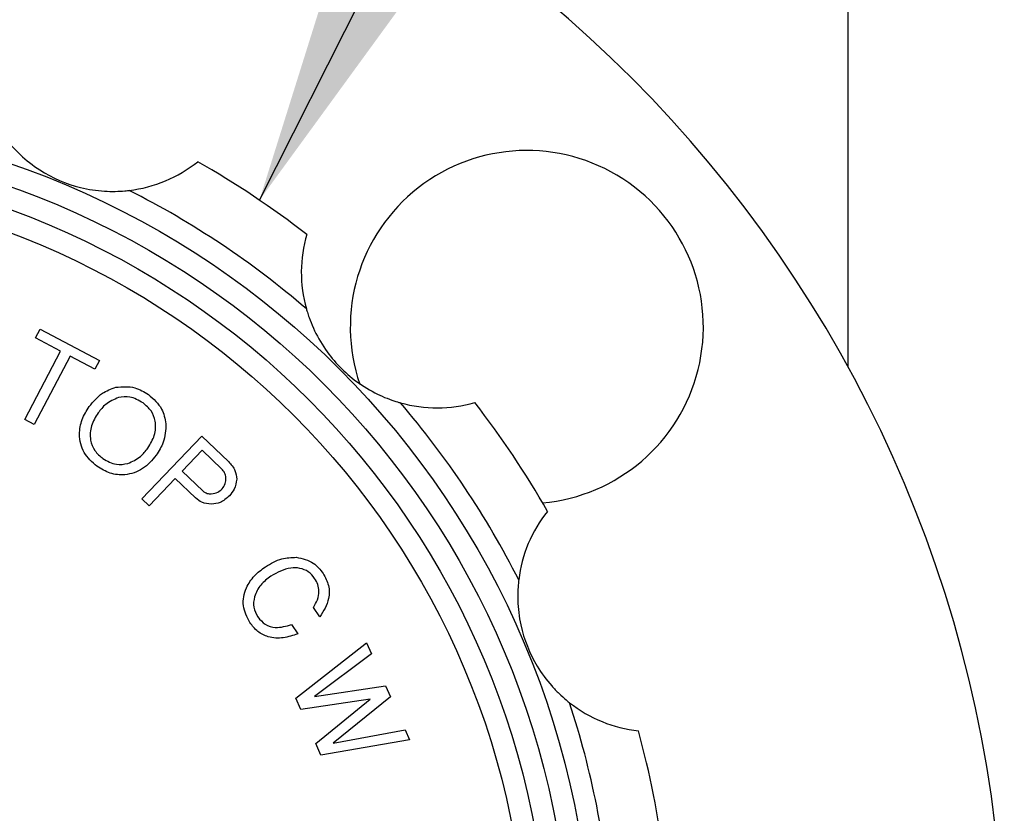
# Model space of a CAD drawing. Extents: x 0.2 to 33.8, y 0.2 to 21.8.
# Drawn here: x 5.5 to 5.8, y 16.6 to 16.8 of the extents above; entities that cross this region are included whole.
import ezdxf

# ---------------------------------------------------------------- set-up
doc = ezdxf.new("R2010")
doc.units = 0
doc.header["$MEASUREMENT"] = 0
doc.linetypes.add('SLD-SOLID', pattern=[0])
doc.layers.get('0').update_dxf_attribs({"linetype": 'CONTINUOUS'})
doc.layers.add('001-TEXT', color=7, linetype='SLD-SOLID')
doc.styles.get("Standard").update_dxf_attribs({"font": 'GOTHIC.TTF'})
doc.dimstyles.new('SLDDIMSTYLE3', dxfattribs={"dimtxt": 0.18, "dimasz": 0.156, "dimexe": 0, "dimexo": 0.0625, "dimgap": 0, "dimtad": 0, "dimtih": 1, "dimtoh": 1, "dimdec": 0, "dimrnd": 1e-09, "dimzin": 0, "dimdsep": 46, "dimtxsty": 'STANDARD', "dimsah": 1, "dimcen": 0.09, "dimadec": 0, "dimazin": 0, "dimtfac": 0.156, "dimtdec": 0, "dimtofl": 0, "dimtmove": 0, "dimatfit": 3, "dimfxl": 1, "dimtolj": 1, "dimtzin": 0, "dimarcsym": 0})

msp = doc.modelspace()

# ---------------------------------------------------------------- linework, layer by layer
at = {"color": 8, "linetype": 'SLD-SOLID'}
msp.add_line((5.7386735164, 16.7341301247), (5.7386735164, 16.9522550886), dxfattribs=at)
at = {"color": 7, "linetype": 'SLD-SOLID'}
for p, q in [((5.5280653044, 16.7417064541), (5.5292446886, 16.7439508494)), ((5.5292446886, 16.7439508494), (5.5446247167, 16.7358785082)), ((5.534550622, 16.7383018556), (5.5280653044, 16.7417064541)), ((5.5252528698, 16.7205922982), (5.534550622, 16.7383018556)), ((5.537045149, 16.7369926844), (5.5277473968, 16.719283127)), ((5.5434453326, 16.7336341129), (5.537045149, 16.7369926844)), ((5.5446247167, 16.7358785082), (5.5434453326, 16.7336341129)), ((5.5277473968, 16.719283127), (5.5252528698, 16.7205922982)), ((5.555617129, 16.7000120557), (5.5711534813, 16.7162698936)), ((5.5711534813, 16.7162698936), (5.5780829265, 16.7096453955)), ((5.57123557, 16.712601044), (5.5660567859, 16.7071817647)), ((5.5763392587, 16.7077246756), (5.57123557, 16.712601044)), ((5.5660567859, 16.7071817647), (5.5714338862, 16.7020437047)), ((5.5642634054, 16.7053062956), (5.5574925981, 16.6982186752)), ((5.5695689519, 16.7002368636), (5.5642634054, 16.7053062956)), ((5.5574925981, 16.6982186752), (5.555617129, 16.7000120557)), ((5.6017531456, 16.6693896513), (5.6000836031, 16.6718758478)), ((5.5943969167, 16.6674323682), (5.5960327885, 16.6649978508)), ((5.5955159867, 16.6483622437), (5.6138801442, 16.6627120017)), ((5.6138801442, 16.6627120017), (5.6151557597, 16.6598215413)), ((5.6151557597, 16.6598215413), (5.600372948, 16.6488185965)), ((5.600372948, 16.6488185965), (5.6188105387, 16.6515421582)), ((5.6188105387, 16.6515421582), (5.6200473876, 16.6487306991)), ((5.5968107769, 16.6454371914), (5.5955159867, 16.6483622437)), ((5.6200473876, 16.6487306991), (5.6052302878, 16.6366837492)), ((5.6147813408, 16.6480877826), (5.5968107769, 16.6454371914)), ((5.6006925563, 16.636630451), (5.6147813408, 16.6480877826)), ((5.6052302878, 16.6366837492), (5.6238243976, 16.6401673545)), ((5.6238243976, 16.6401673545), (5.6250016353, 16.6375087591)), ((5.6020486707, 16.6335585091), (5.6006925563, 16.636630451)), ((5.6250016353, 16.6375087591), (5.6020486707, 16.6335585091))]:
    msp.add_line(p, q, dxfattribs=at)
for radius in [0.2231250000000017, 0.217500000000002, 0.2118749999999991, 0.206250000000003]:
    msp.add_circle((5.4491475875, 16.5757800806), radius, dxfattribs=at)
for centre, radius, start, end in [((5.4491475875, 16.5757800806), 0.3300000000000018, 0, 84.7840914295), ((5.6553975875, 16.7445300806), 0.0457500000000013, 275.1206478391, 198.87981693799998), ((5.5481669256, 16.8148339096), 0.035156249999999, 276.8315668663, 308.6685704072), ((5.4491475875, 16.5757800806), 0.2437500000000018, 52.258853345, 60.241146655), ((5.4491475875, 16.5757800806), 0.2287500000000039, 49.31767243329999, 63.1823275667), ((5.6321114671, 16.7587439602), 0.0351562499999999, 163.8314295928, 195.66843313370003), ((5.6321114671, 16.7587439602), 0.0351562500000033, 254.33156686639995, 286.1685704072), ((5.4491475875, 16.5757800806), 0.2287500000000009, 26.8176724333, 40.6823275667), ((5.4491475875, 16.5757800806), 0.2437500000000008, 29.758853344999995, 37.741146654999994), ((5.6882014166, 16.6747994187), 0.0351562499999996, 141.3314295928, 173.1684331336), ((5.4491475875, 16.5757800806), 0.2287500000000025, 4.3176724333, 18.1823275667), ((5.6882014166, 16.6747994187), 0.0351562500000024, 231.8315668664, 263.6685704072), ((5.4491475875, 16.5757800806), 0.243750000000002, 7.258853345, 15.241146654999998)]:
    msp.add_arc(centre, radius, start, end, dxfattribs=at)
for points, knots in [([(5.520527170367747, 16.79310821414655), (5.5205594858974, 16.7930668115307), (5.520623972614746, 16.79298419122972), (5.521153625649317, 16.79232560550969), (5.522235833792679, 16.79106109396987), (5.524787392086142, 16.78842997671032), (5.530387195058625, 16.78404074113808), (5.537965788436905, 16.78077481598435), (5.544866012981799, 16.77973161230824), (5.54877476238818, 16.77964665483049), (5.550873557119219, 16.77977112229509), (5.551996381944924, 16.77988513518015), (5.552323855749005, 16.77992428620457), (5.552344167301146, 16.77992671171838), (5.552348797454619, 16.77992726463039)], [0, 0, 0, 0, 0.0313051809779703, 0.0624705328609041, 0.1086181211721894, 0.186613146498434, 0.3457756116362427, 0.6299785884667917, 0.7858818977039594, 0.8566572075016337, 0.9282169179839387, 0.9593618347859083, 0.990736259814602, 0.9999999999999999, 0.9999999999999999, 0.9999999999999999, 0.9999999999999999]), ([(5.59826159926596, 16.74924931125303), (5.598275610827244, 16.74919869360584), (5.598303571365158, 16.74909768440247), (5.598540877119284, 16.74828654109409), (5.599056799456529, 16.74670414163699), (5.600407246956026, 16.74329686716763), (5.603901102574157, 16.73709879043699), (5.609652994433899, 16.73118126690625), (5.615628753897229, 16.72757687076872), (5.619207455652309, 16.72600256665481), (5.621194120783832, 16.72531438562631), (5.622275106501081, 16.72499003333901), (5.622592635294513, 16.7249008853698), (5.622612328925759, 16.72489535335787), (5.622616818220051, 16.72489409229894)], [0, 0, 0, 0, 0.0313051809779795, 0.0624705328609069, 0.1086181211721911, 0.1866131464984372, 0.3457756116362661, 0.6299785884668226, 0.7858818977039734, 0.8566572075016432, 0.9282169179839498, 0.9593618347859066, 0.9907362598146022, 1, 1, 1, 1]), ([(5.54198723261344, 16.72391607370087), (5.543032017447615, 16.72519442345951), (5.544897570552028, 16.72747702680781), (5.547652455896778, 16.7284789582605), (5.548864494553715, 16.72891976776808)], [0, 0, 0, 0, 0.5600402538544031, 1, 1, 1, 1]), ([(5.54198723261344, 16.72391607370087), (5.543032017447615, 16.72519442345951), (5.544897570552028, 16.72747702680781), (5.547652455896778, 16.7284789582605), (5.548864494553715, 16.72891976776808)], [0, 0, 0, 0, 0.5600402538544031, 1, 1, 1, 1]), ([(5.548864494553715, 16.72891976776808), (5.550563083968372, 16.7290664738695), (5.553606170601086, 16.72932930335161), (5.556172594332812, 16.72771753065111), (5.557306492241129, 16.72700541687535)], [0, 0, 0, 0, 0.5581797758886281, 1, 1, 1, 1]), ([(5.548864494553715, 16.72891976776808), (5.550563083968372, 16.7290664738695), (5.553606170601086, 16.72932930335161), (5.556172594332812, 16.72771753065111), (5.557306492241129, 16.72700541687535)], [0, 0, 0, 0, 0.5581797758886281, 1, 1, 1, 1]), ([(5.54954184452459, 16.72624159937913), (5.548374988042157, 16.72574597048694), (5.546285797547265, 16.72485857500503), (5.544900815485367, 16.72307439752028), (5.544289374802739, 16.7222867203877)], [0, 0, 0, 0, 0.5585208650359922, 1, 1, 1, 1]), ([(5.54954184452459, 16.72624159937913), (5.548374988042157, 16.72574597048694), (5.546285797547265, 16.72485857500503), (5.544900815485367, 16.72307439752028), (5.544289374802739, 16.7222867203877)], [0, 0, 0, 0, 0.5585208650359922, 1, 1, 1, 1]), ([(5.555954576727884, 16.72484930846005), (5.554834453538965, 16.72551735974779), (5.552833771658143, 16.72671058395748), (5.550547916380581, 16.72638492946088), (5.54954184452459, 16.72624159937913)], [0, 0, 0, 0, 0.5598707119095657, 1, 1, 1, 1]), ([(5.555954576727884, 16.72484930846005), (5.554834453538965, 16.72551735974779), (5.552833771658143, 16.72671058395748), (5.550547916380581, 16.72638492946088), (5.54954184452459, 16.72624159937913)], [0, 0, 0, 0, 0.5598707119095657, 1, 1, 1, 1]), ([(5.557192978791436, 16.71316459545936), (5.557835606372389, 16.71422661238277), (5.55911881112256, 16.71634725768538), (5.559336573299486, 16.71989467406915), (5.55819283935604, 16.72295588864455), (5.556701291028733, 16.72421763832627), (5.555954576727884, 16.72484930846005)], [0, 0, 0, 0, 0.2804345250367106, 0.5599742764015139, 0.7797097857726788, 1, 1, 1, 1]), ([(5.557192978791436, 16.71316459545936), (5.557835606372389, 16.71422661238277), (5.559118811122562, 16.71634725768538), (5.559336573299486, 16.71989467406915), (5.55819283935604, 16.72295588864455), (5.556701291028733, 16.72421763832627), (5.555954576727884, 16.72484930846005)], [0, 0, 0, 0, 0.2804345250367044, 0.5599742764015022, 0.7797097857726508, 1, 1, 1, 1]), ([(5.557306492241128, 16.72700541687535), (5.558636781726213, 16.72586896121893), (5.56101346024958, 16.7238385837848), (5.561609477697522, 16.72079738971885), (5.561871888502359, 16.71945843196641)], [0, 0, 0, 0, 0.5597263037493208, 1, 1, 1, 1]), ([(5.557306492241128, 16.72700541687535), (5.558636781726213, 16.72586896121893), (5.56101346024958, 16.7238385837848), (5.561609477697522, 16.72079738971885), (5.561871888502359, 16.71945843196641)], [0, 0, 0, 0, 0.5597263037493208, 1, 1, 1, 1]), ([(5.543982167536977, 16.70843923859182), (5.542738276889578, 16.70953871902839), (5.540252821189414, 16.71173562429817), (5.539190759924483, 16.71641804495927), (5.539929023008388, 16.72062660060926), (5.541300639095143, 16.72281874576218), (5.54198723261344, 16.72391607370087)], [0, 0, 0, 0, 0.2796453748419245, 0.5587679209412276, 0.7791312828186618, 1, 1, 1, 1]), ([(5.543982167536977, 16.70843923859182), (5.542738276889578, 16.70953871902839), (5.540252821189413, 16.71173562429817), (5.539190759924484, 16.71641804495927), (5.539929023008388, 16.72062660060926), (5.541300639095143, 16.72281874576218), (5.54198723261344, 16.72391607370087)], [0, 0, 0, 0, 0.2796453748419286, 0.5587679209412272, 0.7791312828186584, 1, 1, 1, 1]), ([(5.544289374802739, 16.7222867203877), (5.54362865008479, 16.72121307848111), (5.542310240571739, 16.71907073437802), (5.542056133541824, 16.71546128621661), (5.543260626560619, 16.71236788180145), (5.544775409642341, 16.71108964849995), (5.545533709811052, 16.71044976511343)], [0, 0, 0, 0, 0.2806052926463873, 0.5599195507407217, 0.7796957974069069, 1, 1, 1, 1]), ([(5.544289374802739, 16.7222867203877), (5.54362865008479, 16.72121307848111), (5.542310240571737, 16.71907073437802), (5.542056133541825, 16.71546128621661), (5.54326062656062, 16.71236788180145), (5.544775409642341, 16.71108964849995), (5.545533709811052, 16.71044976511343)], [0, 0, 0, 0, 0.2806052926463957, 0.5599195507407423, 0.7796957974069165, 0.9999999999999999, 0.9999999999999999, 0.9999999999999999, 0.9999999999999999]), ([(5.561871888502359, 16.71945843196641), (5.561786210875872, 16.71780596038183), (5.561632853430731, 16.71484814244529), (5.560028257126969, 16.71237714759172), (5.559320115525145, 16.71128664635499)], [0, 0, 0, 0, 0.5586792764236606, 1, 1, 1, 1]), ([(5.561871888502359, 16.71945843196641), (5.561786210875872, 16.71780596038183), (5.561632853430731, 16.71484814244529), (5.560028257126969, 16.71237714759172), (5.559320115525145, 16.71128664635499)], [0, 0, 0, 0, 0.5586792764236548, 1, 1, 1, 1]), ([(5.551994748446015, 16.70917199935571), (5.553145202524584, 16.70968734154286), (5.555204484275022, 16.71060979014901), (5.556584106750434, 16.71238232047151), (5.557192978791436, 16.71316459545936)], [0, 0, 0, 0, 0.5586676414355861, 0.9999999999999999, 0.9999999999999999, 0.9999999999999999, 0.9999999999999999]), ([(5.551994748446015, 16.70917199935571), (5.553145202524584, 16.70968734154286), (5.555204484275023, 16.71060979014901), (5.556584106750434, 16.71238232047151), (5.557192978791436, 16.71316459545936)], [0, 0, 0, 0, 0.5586676414355765, 1, 1, 1, 1]), ([(5.559320115525145, 16.71128664635499), (5.558249796974698, 16.71002383303496), (5.556113056023909, 16.70750280326024), (5.551595242835655, 16.705981365318), (5.547299366866682, 16.70640785175972), (5.545088807780204, 16.7077615541374), (5.543982167536977, 16.70843923859182)], [0, 0, 0, 0, 0.2802304023835825, 0.55944071620464, 0.7794491737599343, 1, 1, 1, 1]), ([(5.559320115525145, 16.71128664635499), (5.558249796974698, 16.71002383303496), (5.556113056023908, 16.70750280326024), (5.551595242835654, 16.705981365318), (5.547299366866681, 16.70640785175972), (5.545088807780204, 16.7077615541374), (5.543982167536977, 16.70843923859182)], [0, 0, 0, 0, 0.2802304023835785, 0.5594407162046159, 0.7794491737599342, 0.9999999999999999, 0.9999999999999999, 0.9999999999999999, 0.9999999999999999]), ([(5.545533709811052, 16.71044976511343), (5.546667309870282, 16.70978281989133), (5.548692749699362, 16.70859116732773), (5.550985296419771, 16.70899443355011), (5.551994748446015, 16.70917199935571)], [0, 0, 0, 0, 0.5596809359398668, 0.9999999999999999, 0.9999999999999999, 0.9999999999999999, 0.9999999999999999]), ([(5.545533709811052, 16.71044976511343), (5.546667309870282, 16.70978281989133), (5.548692749699362, 16.70859116732773), (5.550985296419771, 16.70899443355011), (5.551994748446015, 16.70917199935571)], [0, 0, 0, 0, 0.5596809359398668, 0.9999999999999999, 0.9999999999999999, 0.9999999999999999, 0.9999999999999999]), ([(5.578082926451576, 16.70964539553033), (5.578746546915829, 16.70891588400675), (5.579931479371425, 16.70761329928013), (5.580124303958537, 16.70587644654024), (5.580209137291451, 16.70511231677384)], [0, 0, 0, 0, 0.5600491919334452, 1, 1, 1, 1]), ([(5.578082926451576, 16.70964539553033), (5.578746546915829, 16.70891588400675), (5.579931479371425, 16.70761329928013), (5.580124303958536, 16.70587644654024), (5.580209137291451, 16.70511231677384)], [0, 0, 0, 0, 0.5600491919334878, 1, 1, 1, 1]), ([(5.576421926954078, 16.70258921104314), (5.576741312990527, 16.70302075982698), (5.577380764771071, 16.70388477580365), (5.577479747811504, 16.70541241179061), (5.577162101119543, 16.70676629473988), (5.576613457326096, 16.7074053110337), (5.576339258695429, 16.7077246756102)], [0, 0, 0, 0, 0.2794344168522475, 0.5594635175296444, 0.7798307359073224, 1, 1, 1, 1]), ([(5.576421926954078, 16.70258921104314), (5.576741312990527, 16.70302075982698), (5.577380764771071, 16.70388477580365), (5.577479747811504, 16.70541241179061), (5.577162101119543, 16.70676629473988), (5.576613457326096, 16.7074053110337), (5.576339258695429, 16.7077246756102)], [0, 0, 0, 0, 0.2794344168521227, 0.559463517529641, 0.7798307359072886, 1, 1, 1, 1]), ([(5.580209137291451, 16.70511231677384), (5.580074154996317, 16.70420469581139), (5.579832507926101, 16.70257986089342), (5.57876749882953, 16.70134216054988), (5.578297396065015, 16.70079583061241)], [0, 0, 0, 0, 0.5585927237332647, 1, 1, 1, 1]), ([(5.580209137291451, 16.70511231677384), (5.580074154996317, 16.70420469581139), (5.579832507926101, 16.70257986089342), (5.57876749882953, 16.70134216054988), (5.578297396065015, 16.70079583061241)], [0, 0, 0, 0, 0.5585927237333022, 1, 1, 1, 1]), ([(5.571433886194844, 16.70204370471881), (5.571803803462364, 16.70178783206408), (5.572466273463348, 16.70132959998704), (5.573266421968493, 16.70131218385244), (5.573619774772409, 16.70130449273017)], [0, 0, 0, 0, 0.5583909716216342, 1, 1, 1, 1]), ([(5.573619774772409, 16.70130449273017), (5.574215976503969, 16.70139194503586), (5.575282640065751, 16.70154840581573), (5.576073229965909, 16.70227065594364), (5.576421926954078, 16.70258921104314)], [0, 0, 0, 0, 0.5589407503184878, 0.9999999999999999, 0.9999999999999999, 0.9999999999999999, 0.9999999999999999]), ([(5.57361977477241, 16.70130449273017), (5.57421597650397, 16.70139194503586), (5.575282640065753, 16.70154840581573), (5.576073229965909, 16.70227065594364), (5.576421926954078, 16.70258921104314)], [0, 0, 0, 0, 0.5589407503184803, 1, 1, 1, 1]), ([(5.57366781790894, 16.69861993951615), (5.5728086113174, 16.69869567458296), (5.571271641168661, 16.6988311513566), (5.570090017100087, 16.6998066806966), (5.569568951851914, 16.70023686357046)], [0, 0, 0, 0, 0.5590262063618454, 1, 1, 1, 1]), ([(5.57366781790894, 16.69861993951615), (5.5728086113174, 16.69869567458296), (5.571271641168661, 16.6988311513566), (5.570090017100086, 16.6998066806966), (5.569568951851912, 16.70023686357046)], [0, 0, 0, 0, 0.5590262063618362, 0.9999999999999999, 0.9999999999999999, 0.9999999999999999, 0.9999999999999999]), ([(5.578297396065015, 16.70079583061241), (5.577549743158948, 16.70012509342052), (5.576214355565937, 16.69892708547198), (5.574446077579803, 16.69871380787495), (5.57366781790894, 16.69861993951615)], [0, 0, 0, 0, 0.5598770798674713, 1, 1, 1, 1]), ([(5.578297396065015, 16.70079583061241), (5.577549743158948, 16.70012509342052), (5.576214355565937, 16.69892708547197), (5.574446077579803, 16.69871380787495), (5.57366781790894, 16.69861993951615)], [0, 0, 0, 0, 0.5598770798673018, 1, 1, 1, 1]), ([(5.587627069850756, 16.68240108709086), (5.589017552947474, 16.68322850662653), (5.591500170115604, 16.68470581041349), (5.59437302576697, 16.68481031677526), (5.595636830585282, 16.68485629041945)], [0, 0, 0, 0, 0.5600876021351321, 1, 1, 1, 1]), ([(5.587627069850756, 16.68240108709086), (5.589017552947474, 16.68322850662653), (5.591500170115604, 16.68470581041349), (5.59437302576697, 16.68481031677526), (5.595636830585282, 16.68485629041945)], [0, 0, 0, 0, 0.5600876021351321, 1, 1, 1, 1]), ([(5.595636830585282, 16.68485629041945), (5.597221567263079, 16.68452076966885), (5.600060195596429, 16.68391977473864), (5.601831347835061, 16.68165478394614), (5.60261370915607, 16.68065428204131)], [0, 0, 0, 0, 0.5582755090471391, 1, 1, 1, 1]), ([(5.595636830585282, 16.68485629041945), (5.597221567263079, 16.68452076966885), (5.600060195596429, 16.68391977473864), (5.601831347835061, 16.68165478394614), (5.60261370915607, 16.68065428204131)], [0, 0, 0, 0, 0.5582755090471391, 1, 1, 1, 1]), ([(5.583615968727734, 16.6679279538006), (5.582886591542363, 16.66935415422367), (5.58142813835925, 16.67220596613731), (5.582374873035862, 16.6767593407461), (5.584647854342571, 16.68015624169599), (5.586633319742496, 16.68165229421298), (5.587627069850756, 16.68240108709086)], [0, 0, 0, 0, 0.2792041435999669, 0.5582929931705464, 0.7789201534952519, 1, 1, 1, 1]), ([(5.583615968727734, 16.6679279538006), (5.582886591542362, 16.66935415422367), (5.581428138359249, 16.67220596613731), (5.582374873035862, 16.6767593407461), (5.584647854342572, 16.68015624169599), (5.586633319742496, 16.68165229421298), (5.587627069850756, 16.68240108709086)], [0, 0, 0, 0, 0.2792041435999713, 0.5582929931705577, 0.7789201534952576, 1, 1, 1, 1]), ([(5.600409602501736, 16.67938228072063), (5.599904473520347, 16.68000249036542), (5.598894781274658, 16.68124221505382), (5.596603459778699, 16.68212467952723), (5.593107791834718, 16.68222047916805), (5.5907372493699, 16.68090228570055), (5.589075572346083, 16.67997827280882)], [0, 0, 0, 0, 0.186936272353021, 0.3736631862107588, 0.5609572458247073, 1, 1, 1, 1]), ([(5.600409602501736, 16.67938228072063), (5.599904473520347, 16.68000249036542), (5.598894781274658, 16.68124221505382), (5.596603459778699, 16.68212467952723), (5.593107791834718, 16.68222047916805), (5.5907372493699, 16.68090228570055), (5.589075572346083, 16.67997827280882)], [0, 0, 0, 0, 0.1869362723530213, 0.373663186210759, 0.5609572458247074, 1, 1, 1, 1]), ([(5.589075572346083, 16.67997827280882), (5.588148125060941, 16.67926671599885), (5.586296581849652, 16.6778461736111), (5.584722405091448, 16.67492849761092), (5.584403218360364, 16.67184200841402), (5.585265045170571, 16.67020574824667), (5.585696045145183, 16.66938745380255)], [0, 0, 0, 0, 0.280817774753258, 0.560620805929799, 0.780266267832186, 1, 1, 1, 1]), ([(5.589075572346083, 16.67997827280882), (5.588148125060942, 16.67926671599885), (5.586296581849653, 16.6778461736111), (5.584722405091448, 16.67492849761092), (5.584403218360364, 16.67184200841402), (5.585265045170571, 16.67020574824667), (5.585696045145183, 16.66938745380255)], [0, 0, 0, 0, 0.2808177747532531, 0.560620805929804, 0.7802662678321842, 0.9999999999999999, 0.9999999999999999, 0.9999999999999999, 0.9999999999999999]), ([(5.600083603112375, 16.67187584775432), (5.600471275086232, 16.67252135307694), (5.601245419332769, 16.67381036612228), (5.601634555573649, 16.67591288073215), (5.601306197373837, 16.67784944169405), (5.600708597438422, 16.67887111216283), (5.600409602501736, 16.67938228072063)], [0, 0, 0, 0, 0.2803420306411644, 0.559816506528721, 0.7797646419262988, 1, 1, 1, 1]), ([(5.600083603112375, 16.67187584775432), (5.600471275086232, 16.67252135307694), (5.601245419332768, 16.67381036612228), (5.601634555573649, 16.67591288073215), (5.601306197373837, 16.67784944169405), (5.600708597438422, 16.67887111216283), (5.600409602501736, 16.67938228072063)], [0, 0, 0, 0, 0.2803420306411676, 0.5598165065287273, 0.7797646419263078, 1, 1, 1, 1]), ([(5.60261370915607, 16.68065428204131), (5.603155533647307, 16.67965171112039), (5.604238791132367, 16.67764729369011), (5.604275568947271, 16.6734208834474), (5.602709164012493, 16.6709175201381), (5.601753145630176, 16.66938965126576)], [0, 0, 0, 0, 0.2805524041367996, 0.5609020940317812, 1, 1, 1, 1]), ([(5.60261370915607, 16.68065428204131), (5.603155533647307, 16.67965171112039), (5.604238791132367, 16.67764729369011), (5.604275568947271, 16.6734208834474), (5.602709164012493, 16.6709175201381), (5.601753145630176, 16.66938965126576)], [0, 0, 0, 0, 0.2805524041367996, 0.5609020940317812, 1, 1, 1, 1]), ([(5.653294771597412, 16.6789812904876), (5.653288346057138, 16.67892916388701), (5.653275523677189, 16.6788251435168), (5.653184354500975, 16.67798493183574), (5.653055446533111, 16.67632555043422), (5.652999189848685, 16.672660845406), (5.653855190266481, 16.66559752851349), (5.656904707213066, 16.65792929592081), (5.661046246386938, 16.65231244395986), (5.663750075589517, 16.64948846674003), (5.665322159364413, 16.64809240654164), (5.666196735696914, 16.64737906877747), (5.666455978599309, 16.6471751937848), (5.666472056132822, 16.64716254644581), (5.666475721113573, 16.64715966340072)], [0, 0, 0, 0, 0.0313051809779714, 0.0624705328609005, 0.1086181211721736, 0.1866131464984402, 0.34577561163624, 0.6299785884668034, 0.785881897703954, 0.8566572075016204, 0.9282169179839445, 0.9593618347858904, 0.9907362598146043, 0.9999999999999999, 0.9999999999999999, 0.9999999999999999, 0.9999999999999999]), ([(5.585696045145183, 16.66938745380255), (5.586282410902309, 16.66867920195195), (5.587453989021752, 16.66726409139828), (5.590754935130261, 16.66634966487261), (5.593014662938683, 16.66702144606892), (5.594396916670388, 16.66743236815521)], [0, 0, 0, 0, 0.2800964425244167, 0.5596419289616436, 1, 1, 1, 1]), ([(5.585696045145183, 16.66938745380255), (5.586282410902309, 16.66867920195195), (5.587453989021752, 16.66726409139828), (5.590754935130261, 16.66634966487261), (5.593014662938683, 16.66702144606892), (5.594396916670388, 16.66743236815521)], [0, 0, 0, 0, 0.2800964425244167, 0.5596419289616436, 1, 1, 1, 1]), ([(5.596032788490182, 16.66499785076652), (5.594790791750301, 16.66459456713233), (5.59231240572101, 16.66378982063604), (5.588588804514872, 16.66393769049475), (5.585514867842912, 16.66549406054045), (5.584249442680064, 16.66711600546131), (5.583615968727734, 16.6679279538006)], [0, 0, 0, 0, 0.2806952220485817, 0.5601231424167259, 0.7797969096140362, 1, 1, 1, 1]), ([(5.596032788490182, 16.66499785076652), (5.594790791750301, 16.66459456713233), (5.59231240572101, 16.66378982063604), (5.588588804514872, 16.66393769049475), (5.585514867842912, 16.66549406054045), (5.584249442680064, 16.66711600546131), (5.583615968727734, 16.6679279538006)], [0, 0, 0, 0, 0.2806952220485817, 0.5601231424167259, 0.7797969096140362, 1, 1, 1, 1])]:
    msp.add_open_spline(points, degree=3, knots=knots, dxfattribs=at)

# ---------------------------------------------------------------- leaders
at = {"layer": '001-TEXT'}
msp.add_leader([(5.5861073331, 16.7774136358), (6.2165063991, 18.0281668331), (6.4665063991, 18.0281668331)], dimstyle='SLDDIMSTYLE3', dxfattribs=at)

doc.saveas('drawing.dxf')
